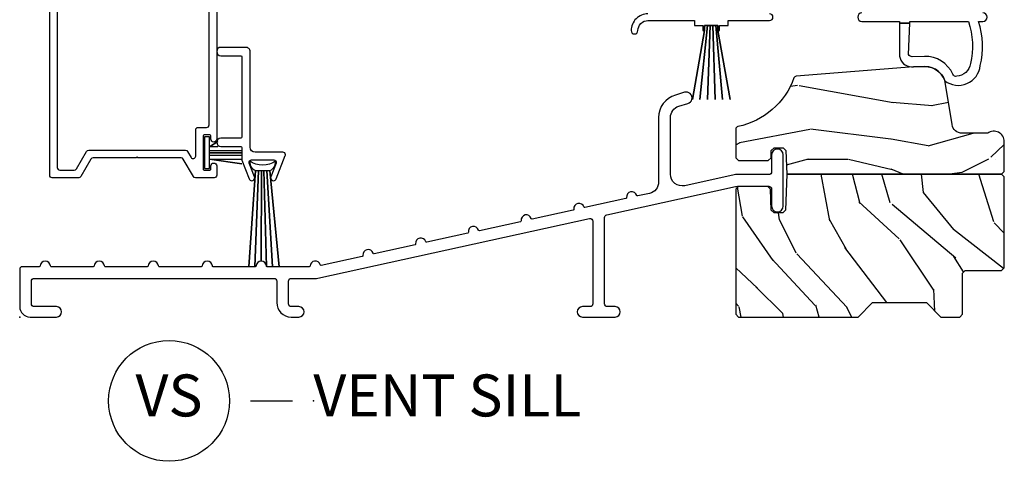
# Model space of a CAD drawing. Units: inches. Extents: x 0 to 296, y 0 to 151.
# Drawn here: x 90 to 96, y 69 to 71 of the extents above; entities that cross this region are included whole.
import ezdxf

# ---------------------------------------------------------------- set-up
doc = ezdxf.new("R2010")
doc.units = ezdxf.units.IN
doc.header["$LTSCALE"] = 0.1875
doc.header["$MEASUREMENT"] = 0
doc.layers.add('ZP-ANNO-NPLT', color=7, linetype='Continuous', plot=False)
for name, color, linetype in [('ZP-ANNO-TITL', 44, 'Continuous'), ('ZP-SECT-ALUM', 63, 'Continuous'), ('ZP-SECT-VINL', 130, 'Continuous'), ('ZP-SECT-WDHA', 11, 'Continuous'), ('ZP-SECT-WOOD', 104, 'Continuous'), ('ZP-SECT-WSTP', 40, 'Continuous')]:
    doc.layers.add(name, color=color, linetype=linetype)
doc.styles.get("Standard").update_dxf_attribs({"font": 'arial.ttf'})

# ---------------------------------------------------------------- blocks, each defined once
blk = doc.blocks.new('NG Cut Name Sill Vent (VS)')
at = {"layer": 'ZP-ANNO-NPLT'}
blk.add_point((0, 0), dxfattribs=at)
at = {"layer": 'ZP-ANNO-TITL'}
blk.add_lwpolyline([(-0.09375000000000089, 0), (-0.03125000000000089, 0)], dxfattribs=at)
blk.add_circle((-0.2150000000000012, 0), 0.09, dxfattribs=at)
at = {"layer": 'ZP-ANNO-TITL', "char_height": 0.0625}
for s, insert, width, attachment_point in [('VS', (-0.2150000000000012, 0), 0.1375, 5), ('VENT SILL', (0, 0), 1.125, 4)]:
    blk.add_mtext(s, dxfattribs=dict(at, insert=insert, width=width, attachment_point=attachment_point))
blk = doc.blocks.new('CS AS IF C RES PTY (13-16 IG) V S SC')
at = {"layer": 'ZP-SECT-WDHA'}
h = blk.add_hatch(dxfattribs=at)
h.set_pattern_fill('WOOD3', color=256, scale=2, pattern_type=2)
h.set_pattern_definition([(355.2364000000001, (3.682632927756913, 0.7692647696106576), (-22.00000189263917, 1.999983065322524), [0.2408319999999997, -23.84235799999995]), (11.3099, (3.922632927756922, 0.7492647696106474), (8.000001504461904, 1.999995264323212), [0.305942, -9.892097999999999]), (45, (4.222632927756877, 0.8092647696106496), (0, 2.000000618897904), [0.226274, -2.602152]), (46.8476, (4.382632927756902, 0.9692647696106462), (28.00000566776439, 29.9999950750171), [0.438634, -43.42479]), (12.99459999999998, (4.682632927756913, 1.289264769610654), (-18.00000153549879, -3.999995155156694), [0.266834, -26.416494]), (0, (4.942632927756904, 1.349264769610656), (2, 2), [0.5, -1.5]), (350.5377, (5.442632927756904, 1.349264769610656), (-10.00000154739061, 1.999996278404874), [0.2433099999999997, -11.92221399999998]), (354.2894, (3.682632927756913, 1.30926476961065), (-17.99999884699171, 2.000002629332583), [0.200998, -19.898754]), (0, (3.882632927756902, 1.289264769610654), (2, 2), [0.3, -1.7]), (28.3008, (4.182632927756913, 1.289264769610654), (21.99999023952616, 12.00001774841861), [0.295296, -29.23435]), (52.125, (4.442632927756904, 1.429264769610654), (-8.000003729783886, -9.999998198774431), [0.4560699999999993, -22.34743799999996]), (39.2894, (4.722632927756877, 1.789264769610654), (12.00000127916504, 9.999999263819644), [0.284254, -28.141088]), (6.3402, (4.942632927756904, 1.969264769610646), (15.99999880521284, 2.000003157919387), [0.362216, -17.748554]), (348.1113, (5.302632927756918, 2.009264769610652), (-27.99999460209869, 6.000021070497697), [0.3883299999999993, -38.44464599999991]), (353.2902, (3.682632927756913, 1.929264769610654), (18.00000199550261, -1.999987762488057), [0.342344, -33.89214]), (3.3665, (4.022632927756888, 1.889264769610662), (31.9999986439374, 2.000021926708989), [0.340588, -33.718186]), (33.6901, (4.36263292775692, 1.909264769610658), (-3.99999911554232, -2.000002669014384), [0.360556, -6.850548]), (47.4896, (4.662632927756931, 2.109264769610661), (19.99998143669362, 22.0000173477424), [0.325576, -32.232064]), (14.9314, (4.882632927756902, 2.349264769610656), (22.00000106985105, 5.999993907956283), [0.310484, -30.737866]), (0, (5.182632927756913, 2.429264769610654), (2, 2), [0.24, -1.76]), (347.0054, (5.422632927756922, 2.429264769610654), (18.00000153549879, -3.999995155156691), [0.266834, -26.416494]), (0, (4.302632927756918, 0.4292647696106542), (2, 2), [0, -2]), (223.1524, (4.58263292775689, 0.7292647696106513), (29.9999950750171, 28.00000566776439), [0.438634, -43.42479]), (206.5651, (4.262632927756897, 2.429264769610654), (-1.999998315881815, -2.000002618792761), [0.178886, -4.29325]), (188.1301, (4.102632927756872, 2.349264769610656), (-11.99999955292224, -1.999998711631084), [0.282842, -13.859292]), (156.8014, (3.822632927756899, 2.30926476961065), (-9.99999946133415, 4.00000265052971), [0.152316, -15.07923]), (26.5651, (4.58263292775689, 0.7292647696106513), (1.999998315881816, 2.000002618792761), [0.223606, -4.248530000000001]), (6.7098, (4.782632927756936, 0.8292647696106599), (-18.00000199550261, -1.999987762488064), [0.342344, -33.89214]), (349.8753, (5.122632927756911, 0.8692647696106519), (33.99999757929812, -6.000017177233945), [0.568858, -56.31699200000001]), (349.6952, (3.682632927756913, 0.5492647696106587), (12.00000192169581, -1.999989751071981), [0.223606, -22.137072]), (15.5241, (3.90263292775694, 0.5092647696106525), (-22.00000204925839, -5.999995555211213), [0.37363, -36.989452]), (42.8789, (4.262632927756897, 0.609264769610661), (-26.00000158588162, -23.99999950649528), [0.3821, -37.827846]), (34.69520000000001, (4.542632927756927, 0.8692647696106519), (19.99998851797505, 14.00001721918892), [0.316228, -31.306548]), (9.4623, (4.802632927756918, 1.049264769610659), (10.00000154739061, 1.999996278404871), [0.364966, -11.80056]), (353.4181, (5.162632927756931, 1.109264769610661), (-34.00000287585999, 3.999973400732612), [0.52345, -51.82156]), (351.8699, (3.682632927756913, 1.049264769610659), (-11.99999955292224, 1.999998711631099), [0.282842, -13.859292]), (11.3099, (3.962632927756886, 1.009264769610652), (8.000001504461904, 1.999995264323212), [0.305942, -9.892097999999999]), (42.5104, (4.262632927756897, 1.069264769610655), (-22.0000173477424, -19.99998143669362), [0.325576, -32.232064]), (45, (4.502632927756906, 1.289264769610654), (0, 2.000000618897904), [0.367696, -2.460732]), (17.35400000000001, (4.762632927756897, 1.549264769610659), (-26.00000403819367, -7.999989004518237), [0.3352619999999999, -33.19084799999999]), (356.6335000000001, (5.08263292775689, 1.649264769610653), (-31.9999986439374, 2.000021926708967), [0.3405879999999993, -33.71818599999991]), (342.8973, (5.422632927756922, 1.629264769610657), (20.00000346191399, -5.999990986860595), [0.27203, -26.930912]), (351.2538, (3.682632927756913, 1.549264769610659), (13.9999986727127, -2.00000839411506), [0.263058, -26.042834]), (14.9314, (3.942632927756904, 1.509264769610652), (22.00000106985105, 5.999993907956283), [0.310484, -30.737866]), (32.00540000000001, (4.242632927756915, 1.589264769610651), (-9.9999978895751, -6.000002210755388), [0.37736, -18.490604]), (49.8991, (4.562632927756908, 1.789264769610654), (-21.99999611957034, -26.0000038590926), [0.49679, -49.18218]), (15.94539999999998, (4.882632927756902, 2.169264769610649), (-8.000000253304304, -1.999999778592759), [0.2912039999999996, -14.26901599999999]), (353.991, (5.162632927756931, 2.249264769610647), (19.99999950181208, -1.99999863496369), [0.3821, -37.827846]), (336.8013999999999, (5.542632927756927, 2.209264769610655), (9.999999461334149, -4.000002650529712), [0.152316, -15.07923]), (350.5377, (3.682632927756913, 2.149264769610653), (-10.00000154739061, 1.999996278404874), [0.2433099999999997, -11.92221399999998]), (10.008, (3.922632927756922, 2.109264769610661), (21.99999910914956, 4.000006944313299), [0.345254, -34.1801]), (37.4054, (4.262632927756897, 2.169264769610649), (25.99998492996009, 20.0000199052301), [0.428018, -42.37385]), (29.0546, (4.602632927756872, 0.4292647696106542), (14.00000076913937, 8.00000005439856), [0.205912, -20.385348]), (10.7843, (4.782632927756936, 0.5292647696106485), (-31.99999900738853, -6.00000109935863), [0.427552, -42.327566]), (352.875, (5.202632927756895, 0.609264769610661), (-14.00000075969057, 1.999996563787933), [0.4837359999999999, -15.64078])])
edge = h.paths.add_edge_path()
edge.add_line((5.768890651325933, 1.095499999999987), (5.616551157215326, 1.095499999999987))
edge.add_arc((5.61655115721527, 1.15649999999998), 0.06099999999999284, 189.070127312475, 270.0000000000534, ccw=False)
edge.add_line((5.556313893133961, 1.146883762898227), (5.517789465555438, 1.388205403897061))
edge.add_arc((5.394352448995392, 1.368500000000026), 0.1249999999999621, 9.070127312476183, 90)
edge.add_line((5.394352448995392, 1.493499999999997), (5.32557773197118, 1.491131060788433))
edge.add_line((5.32557773197118, 1.491131060788433), (4.627910354433538, 1.435019376450114))
edge.add_arc((4.629194245714132, 1.419070971414357), 0.01600000000015513, 94.60254530090883, 160.0899083821451)
edge.add_arc((4.188227238341256, 1.578786651323156), 0.4530000000000222, 281.7270335463372, 340.089908382247, ccw=False)
edge.add_arc((4.2835511572153, 1.119576078175612), 0.01599999999999356, 101.7270335461417, 180)
edge.add_line((4.267551157215337, 1.119576078175612), (4.26755115721528, 0.9484999999999388))
edge.add_line((4.26755115721528, 0.9484999999999388), (4.2835511572153, 0.9324999999999761))
edge.add_line((4.2835511572153, 0.9324999999999761), (4.460948099503526, 0.9324999999999761))
edge.add_line((4.460948099503526, 0.9324999999999761), (4.477506491450697, 0.9484902532323076))
edge.add_line((4.477506491450697, 0.9484902532323076), (4.47900876526802, 0.9915097467676617))
edge.add_line((4.47900876526802, 0.9915097467676617), (4.495567157215248, 1.007499999999993))
edge.add_line((4.495567157215248, 1.007499999999993), (4.549539157215349, 1.007499999999979))
edge.add_line((4.549539157215349, 1.007499999999979), (4.566097549162635, 0.9915097467676617))
edge.add_line((4.566097549162635, 0.9915097467676617), (4.571021718025577, 0.8504999999999967))
edge.add_line((4.571021718025577, 0.8504999999999967), (5.85155115721534, 0.8504999999999967))
edge.add_line((5.85155115721534, 0.8504999999999967), (5.867551157215303, 0.866500000000002))
edge.add_line((5.867551157215303, 0.866500000000002), (5.867551157215303, 1.045500000000004))
edge.add_arc((5.805551194251052, 1.045499999999961), 0.0619999629642507, 3.939786216924721e-11, 126.2492742036944)
h = blk.add_hatch(dxfattribs=at)
h.set_pattern_fill('WOOD3', color=256, scale=2, angle=90, pattern_type=2)
h.set_pattern_definition([(85.23639999999997, (83.0753998256962, 46.96849992455188), (-1.999983065322525, -22.00000189263917), [0.240832, -23.842358]), (101.3098999999999, (83.09539982569618, 47.20849992455187), (-1.999995264323212, 8.000001504461904), [0.3059419999999994, -9.89209799999998]), (135, (83.03539982569612, 47.50849992455187), (-2.000000618897904, 1.224647178113022e-16), [0.226274, -2.602152]), (136.8476, (82.87539982569615, 47.66849992455188), (-29.9999950750171, 28.00000566776439), [0.438634, -43.42479]), (102.9946, (82.5553998256961, 47.96849992455188), (3.999995155156693, -18.00000153549879), [0.266834, -26.416494]), (90, (82.49539982569615, 48.22849992455188), (-2, 2), [0.5, -1.5]), (80.5377, (82.49539982569615, 48.72849992455188), (-1.999996278404875, -10.00000154739061), [0.24331, -11.922214]), (84.28939999999999, (82.53539982569612, 46.96849992455188), (-2.000002629332584, -17.99999884699171), [0.200998, -19.898754]), (90, (82.5553998256961, 47.16849992455188), (-2, 2), [0.3, -1.7]), (118.3008, (82.5553998256961, 47.46849992455188), (-12.00001774841861, 21.99999023952616), [0.295296, -29.23435]), (142.125, (82.41539982569611, 47.72849992455188), (9.999998198774431, -8.000003729783886), [0.45607, -22.347438]), (129.2894, (82.0553998256961, 48.00849992455187), (-9.999999263819644, 12.00000127916504), [0.2842539999999993, -28.14108799999995]), (96.34019999999997, (81.87539982569615, 48.22849992455188), (-2.000003157919386, 15.99999880521284), [0.362216, -17.748554]), (78.11130000000001, (81.83539982569619, 48.58849992455188), (-6.000021070497699, -27.99999460209869), [0.3883299999999992, -38.4446459999999]), (83.29020000000001, (81.91539982569611, 46.96849992455188), (1.999987762488058, 18.00000199550261), [0.342344, -33.89214]), (93.36649999999983, (81.95539982569608, 47.30849992455188), (-2.000021926708988, 31.9999986439374), [0.3405879999999996, -33.71818599999994]), (123.6901, (81.9353998256961, 47.64849992455188), (2.000002669014383, -3.99999911554232), [0.360556, -6.850548]), (137.4896, (81.73539982569616, 47.94849992455188), (-22.0000173477424, 19.99998143669362), [0.3255759999999993, -32.2320639999999]), (104.9314, (81.49539982569615, 48.16849992455188), (-5.999993907956282, 22.00000106985105), [0.310484, -30.737866]), (90, (81.41539982569611, 48.46849992455188), (-2, 2), [0.24, -1.76]), (77.0054, (81.41539982569611, 48.70849992455189), (3.999995155156692, 18.00000153549879), [0.2668339999999992, -26.41649399999995]), (90, (83.41539982569611, 47.58849992455188), (-2, 2), [0, -2]), (313.1524000000001, (83.11539982569616, 47.86849992455188), (-28.00000566776439, 29.9999950750171), [0.4386339999999992, -43.4247899999999]), (296.5651, (81.41539982569611, 47.54849992455188), (2.000002618792761, -1.999998315881815), [0.1788859999999996, -4.293249999999987]), (278.1301, (81.49539982569615, 47.38849992455188), (1.999998711631083, -11.99999955292224), [0.2828419999999992, -13.85929199999998]), (246.8014, (81.53539982569612, 47.10849992455188), (-4.000002650529711, -9.99999946133415), [0.1523159999999996, -15.07922999999997]), (116.5651, (83.11539982569616, 47.86849992455188), (-2.000002618792761, 1.999998315881816), [0.223606, -4.248530000000001]), (96.7098, (83.01539982569614, 48.06849992455187), (1.999987762488063, -18.00000199550261), [0.342344, -33.89214]), (79.87529999999998, (82.97539982569617, 48.40849992455188), (6.000017177233946, 33.99999757929812), [0.568858, -56.31699200000001]), (79.69520000000003, (83.29539982569611, 46.96849992455188), (1.999989751071982, 12.00000192169581), [0.2236059999999996, -22.13707199999995]), (105.5241, (83.33539982569619, 47.18849992455188), (5.999995555211211, -22.00000204925839), [0.3736299999999994, -36.98945199999991]), (132.8789, (83.23539982569616, 47.54849992455188), (23.99999950649528, -26.00000158588162), [0.3821, -37.827846]), (124.6952, (82.97539982569617, 47.82849992455188), (-14.00001721918892, 19.99998851797505), [0.3162279999999992, -31.30654799999995]), (99.46229999999994, (82.79539982569611, 48.08849992455188), (-1.99999627840487, 10.00000154739061), [0.364966, -11.80056]), (83.41810000000001, (82.73539982569616, 48.44849992455188), (-3.999973400732614, -34.00000287585999), [0.52345, -51.82156]), (81.86989999999993, (82.79539982569611, 46.96849992455188), (-1.999998711631099, -11.99999955292224), [0.2828419999999992, -13.85929199999998]), (101.3098999999999, (82.83539982569619, 47.24849992455188), (-1.999995264323212, 8.000001504461904), [0.3059419999999994, -9.89209799999998]), (132.5104, (82.77539982569613, 47.54849992455188), (19.99998143669362, -22.0000173477424), [0.325576, -32.232064]), (135, (82.5553998256961, 47.78849992455187), (-2.000000618897904, 1.224647178113022e-16), [0.367696, -2.460732]), (107.354, (82.29539982569611, 48.04849992455188), (7.999989004518235, -26.00000403819367), [0.335262, -33.190848]), (86.63350000000004, (82.19539982569609, 48.36849992455188), (-2.000021926708969, -31.9999986439374), [0.3405879999999992, -33.7181859999999]), (72.89729999999999, (82.21539982569607, 48.70849992455187), (5.999990986860595, 20.00000346191399), [0.27203, -26.930912]), (81.25380000000001, (82.29539982569611, 46.96849992455188), (2.000008394115061, 13.9999986727127), [0.2630579999999992, -26.04283399999995]), (104.9314, (82.33539982569619, 47.22849992455188), (-5.999993907956282, 22.00000106985105), [0.310484, -30.737866]), (122.0054, (82.25539982569614, 47.52849992455188), (6.000002210755387, -9.9999978895751), [0.3773599999999992, -18.49060399999995]), (139.8991, (82.0553998256961, 47.84849992455187), (26.0000038590926, -21.99999611957034), [0.49679, -49.18218]), (105.9454, (81.6753998256961, 48.16849992455188), (1.999999778592759, -8.000000253304304), [0.291204, -14.269016]), (83.99099999999996, (81.59539982569618, 48.44849992455188), (1.999998634963692, 19.99999950181208), [0.3821, -37.827846]), (66.80139999999999, (81.63539982569614, 48.82849992455188), (4.000002650529713, 9.999999461334149), [0.152316, -15.07923]), (80.5377, (81.69539982569609, 46.96849992455188), (-1.999996278404875, -10.00000154739061), [0.24331, -11.922214]), (100.008, (81.73539982569616, 47.20849992455187), (-4.000006944313297, 21.99999910914956), [0.345254, -34.1801]), (127.4054, (81.6753998256961, 47.54849992455188), (-20.0000199052301, 25.99998492996009), [0.428018, -42.37385]), (119.0546, (83.41539982569611, 47.88849992455188), (-8.00000005439856, 14.00000076913937), [0.205912, -20.385348]), (100.7842999999999, (83.3153998256962, 48.06849992455187), (6.000001099358628, -31.99999900738853), [0.4275519999999998, -42.32756599999996]), (82.87500000000001, (83.23539982569616, 48.48849992455187), (-1.999996563787934, -14.00000075969057), [0.4837359999999999, -15.64078])])
h.paths.add_polyline_path([(5.86755115721536, 0.8345000000000056), (5.85155115721534, 0.8504999999999967), (4.5710212278467, 0.8504999999999967), (4.563568061081753, 0.6370692287590742), (4.547009669134468, 0.6210789755267001), (4.495562874913674, 0.6210789755267001), (4.479004482966445, 0.637069228758989), (4.474642647136932, 0.7619758643513421), (4.458084255189704, 0.7779661175836168), (4.283551157215413, 0.7779661175836168), (4.267551157215394, 0.7619661175836825), (4.267551157215394, 0.01599999999997692), (4.283551157215356, 0), (4.996551157215379, 0), (5.082551157215335, 0.08599999999998431), (5.403551157215361, 0.08599999999998431), (5.489551157215374, 0), (5.601551344687834, 0), (5.617551344687797, 0.01599997248108309), (5.617551344687797, 0.2620000275188659), (5.633551344687874, 0.2779999999999916), (5.851551157215397, 0.2779999999999916), (5.86755115721536, 0.2939999724811884)])
at = {"layer": 'ZP-ANNO-NPLT'}
blk.add_point((0, 0), dxfattribs=at)
blk.add_point((0, 0), dxfattribs=at)
at = {"layer": 'ZP-SECT-ALUM'}
for points in [[(1.174036406617688, 2.831683868270659), (1.174036406617688, 1.059992777056692, -0.9999999999999998), (1.13903640661772, 1.059992777056692), (1.13903640661772, 1.079992784785816, 0.4142135623730951), (1.134036406617724, 1.084992784785811), (1.099036406617643, 1.084992784785811, 0.4142135623730951), (1.094036406617647, 1.079992784785816), (1.094036406617647, 0.8799927847858271, 0.4142135623730951), (1.099036406617643, 0.8749927847858316), (1.134036406617724, 0.8749927847858316, 0.4142135623730951), (1.13903640661772, 0.8799927847858271), (1.13903640661772, 0.8999927770566956, -0.9999999999999998), (1.174036406617688, 0.8999927770566956), (1.174036406617688, 0.8449850292041674, -0.4142135623730951), (1.159036406617702, 0.829985029204181), (1.047839738005791, 0.829985029204181, -0.2679553583470789), (1.034849184366408, 0.8374853281339938), (0.9747994657936943, 0.9415000192331604, 0.2679553583472531), (0.9618089121543107, 0.9490003181630016), (0.7042904066177016, 0.9490003181629731), (0.6992904066177061, 0.9540003181629686), (0.6942904066177107, 0.9490003181629731), (0.4375139010811608, 0.9490003181629731), (0.4375137516179848, 0.9490002318692916, 0.2679553583467398), (0.4245231979786013, 0.9414999329394789), (0.3644701653026914, 0.8374850292041742, -0.2679491924311208), (0.3514797842459529, 0.829985029204181), (0.1940364066176699, 0.8299850292041526, -0.4142135623730951), (0.1790364066176835, 0.8449850292041674), (0.1790364066176835, 3.039683868270743, -0.4142135623730909)], [(0.2240364066176426, 3.009683868270713), (0.2240364066176426, 0.8899850292041549, 0.4142135623730951), (0.2390364066177426, 0.8749850292041401), (0.3255016227672058, 0.8749850292041401, 0.2679553583471536), (0.3384921764065894, 0.8824853281340097), (0.3985418949793029, 0.9865000192331763, -0.2679553583471902), (0.4115324486186864, 0.9940003181629891), (0.9877903646166715, 0.9940003181629891, -0.2679553583470632), (1.000780918256055, 0.9865000192331763), (1.021045852978318, 0.9513982573035946, 0.7673361281241773), (1.049036406617688, 0.9588979583737682), (1.049036406617688, 1.114992784785841, -0.4142135623730951), (1.064036406617674, 1.129992784785827), (1.114036406617743, 1.129992784785827, 0.4142135623730951), (1.129036406617729, 1.144992784785813), (1.129036406617729, 2.445500318162999, 0.9999999999999998)]]:
    blk.add_lwpolyline(points, format="xyb", dxfattribs=at)
for points in [[(1.373036403636775, 1.582183049610194, 0.4142135623734279), (1.348036405127118, 1.60718304811985), (1.199036406617665, 1.607183048119794, 1), (1.199036406617779, 1.557183048119782), (1.317736406617541, 1.557183048119839, -0.4142135623736874), (1.323036406617518, 1.551883048119862), (1.323036406617462, 1.071400132262909, -0.4142135623736806), (1.317736406617485, 1.066100132262875), (1.199036406617665, 1.066100132262818, 1), (1.199036406617779, 1.016100132262807), (1.317736406617485, 1.01610013226292, -0.414213562373705), (1.323036406617462, 1.010800132262943), (1.323036406617518, 0.9399632131749058, 0.09188709166781334), (1.324032700220073, 0.9345876939317463), (1.366709170308809, 0.8234116883838851, 0.3105082534629192), (1.383046827772432, 0.8121831275009583, 0.4142135623734209), (1.400546827772473, 0.8296831275009708, 0.0918870916680298), (1.399384485236169, 0.8359545666179997), (1.368347910427474, 0.9168076082577841, -0.5261254514916063), (1.382351616824906, 0.9371831275009299), (1.513742038720011, 0.9371831275009299, -0.5261254514927703), (1.5277457451175, 0.9168076082577841), (1.496709170308804, 0.8359545666179997, 0.09188709166794422), (1.4955468277725, 0.8296831275009708, 0.4142135623736291), (1.513046827772428, 0.8121831275009299, 0.3105082534632717), (1.529384485236164, 0.8234116883838851), (1.582509701471395, 0.9618076082578, 0.09188709166788599), (1.583505995073949, 0.9671831275009595, 0.4142135623729737), (1.568505995073906, 0.9821831275009458), (1.403036403636804, 0.9821831275009458, -0.4142135623730921), (1.373036403636775, 1.012183127500975)], [(4.265388920621319, 0.7773414338255691, -0.05402356150841046), (4.280383716482845, 0.7789663206843898), (4.464631964896626, 0.7789663206843898, -0.4142135623731766), (4.480631964896645, 0.7629663206843418), (4.480631964896645, 0.661561467641377, 1), (4.550631964896695, 0.661561467641377), (4.550631964896695, 0.9660913746917004, 1), (4.480631964896645, 0.9660913746917004), (4.480631964896645, 0.8649663206834362, -0.4142135623729814), (4.464631964896626, 0.8489663206834166), (4.272798279430958, 0.8489663206834166, 0.05402356150840098), (4.257803483569489, 0.8473414338246243), (3.962796996954296, 0.782645935106018, -0.4789548360374393), (3.877802201092834, 0.8510210482472189), (3.877802201092834, 1.188890826976035, -0.330348943815941), (3.927480719484208, 1.255876178995948), (3.98186689752697, 1.272375423734275, 1), (3.961545415918351, 1.339360775754159), (3.907159237875589, 1.322861531015832, 0.3303489438159401), (3.807802201092841, 1.188890826976035), (3.807802201092841, 0.8049676380771871, -0.3523063390891775), (3.752796996954316, 0.7365925249359861), (3.682850171739517, 0.7212530495469309, -0.390421535681903), (3.676999183146449, 0.7246699304730555, 0.9212715498936458), (3.616757151337083, 0.7114587352330659, -0.3904215356821209), (3.612873014813033, 0.7059069223541883), (3.368568848122607, 0.6523305414264087, -0.3904215356822106), (3.362717859529596, 0.6557474223525617, 0.921271549894625), (3.302475827720173, 0.6425362271126005, -0.3904215356820815), (3.298591691196123, 0.6369844142337229), (3.054287524505753, 0.5834080333059148, -0.3904215356818605), (3.048436535912685, 0.5868249142320678, 0.9212715498940407), (2.988194504103319, 0.5736137189920782, -0.3904215356822495), (2.984310367579269, 0.5680619061132006), (2.740006200888843, 0.514485525185421, -0.3904215356820656), (2.734155212295775, 0.5179024061115456, 0.9212715498945342), (2.673913180486409, 0.5046912108716128, -0.3904215356823726), (2.670029043962359, 0.4991393979927352), (2.425724877271989, 0.4455630170648988, -0.390421535682271), (2.419873888678922, 0.4489798979910802, 0.9212715498945684), (2.359631856869498, 0.4357687027510906, -0.3904215356818088), (2.355747720345505, 0.430216889872213), (2.111443553655079, 0.3766405089444333, -0.3904215356818496), (2.105592565062068, 0.3800573898705579, 0.921271549894487), (2.045350533252645, 0.3668461946305968, -0.3904215356820416), (2.041466396728595, 0.3612943817517191), (1.796473818875597, 0.3075670309113434, -0.3913613022707056), (1.790618071891572, 0.3109995061299742, 0.8268630476644883), (1.730060819457378, 0.3045837785693948, -0.3899832787526002), (1.725078210814388, 0.3000004452359235), (1.475077775273405, 0.3000004452359235, -0.3899832787530673), (1.470095166630472, 0.3045837785693948, 0.9198662110396556), (1.408310819457597, 0.3045837785693948, -0.3899832787526784), (1.403328210814664, 0.3000004452359235), (1.153327775273453, 0.3000004452359235, -0.3899832787530673), (1.148345166630463, 0.3045837785693948, 0.9198662110396532), (1.086560819457588, 0.3045837785693948, -0.3899832787526826), (1.081578210814655, 0.3000004452359235), (0.8315777752734448, 0.3000004452359235, -0.3899832787530673), (0.8265951666304545, 0.3045837785693948, 0.9198662110399706), (0.7648108194575798, 0.3045837785693948, -0.3899832787528791), (0.7598282108146464, 0.3000004452359235), (0.5098277752734361, 0.3000004452359235, -0.389983278753063), (0.5048451666304459, 0.3045837785693948, 0.9198662110396545), (0.443060819457628, 0.3045837785693948, -0.3899832787526784), (0.4380782108146377, 0.3000004452359235), (0.1880777752734275, 0.3000004452359235, -0.389983278753063), (0.1830951666304372, 0.3045837785693948, 0.9198662110399717), (0.1213108194576193, 0.3045837785693948, -0.3899832787526231), (0.1163282108146291, 0.3000004452359235), (0.01599999999882584, 0.3000004452359235, 0.4142135623730464), (0, 0.2840004452370977), (0, 0.06200000000006867, 0.4142135623730992), (0.06200000000006867, 0), (0.2190003323404994, 0, 1), (0.2190003323404994, 0.06200000000001182), (0.0859999999998422, 0.06200000000001182, -0.414213562372965), (0.06999999999987949, 0.07799999999997453), (0.06999999999987949, 0.2140004452371898, -0.4142135623731601), (0.0859999999998422, 0.2300004452371809), (1.51600000000002, 0.2300004452372093, -0.4142135623731113), (1.531999999999982, 0.2140004452372182), (1.531999999999982, 0.08599999999995589, 0.4142135623731041), (1.617999999999995, 0), (1.664000000000044, 0, 1), (1.664000000000044, 0.06200000000009709), (1.617999999999938, 0.06200000000009709, -0.4142135623729976), (1.602000000000032, 0.07800000000003138), (1.602000000000032, 0.2140004452372182, -0.4142135623730464), (1.617999999999995, 0.2300004452372093), (1.761970771524261, 0.2300004452372093, 0.05402356150841385), (1.77696556738573, 0.2316253320960016), (3.396191455479766, 0.5867247320117599, -0.4789548360372468), (3.415618837390923, 0.5710961347223531), (3.415618837390923, 0.07800000000003138, -0.4142135623731114), (3.399618837390904, 0.06200000000001182), (3.353618837390911, 0.06200000000001182, 1), (3.353618837390911, 0), (3.547618837391042, 0, 1), (3.547618837391042, 0.06200000000001182), (3.501618837390936, 0.06200000000001182, -0.4142135623728511), (3.48561883739103, 0.07799999999991769), (3.48561883739103, 0.5934649339477858, -0.3523063390890495), (3.498191455479855, 0.6090935312371926)]]:
    blk.add_lwpolyline(points, format="xyb", close=True, dxfattribs=at)
at = {"layer": 'ZP-SECT-VINL'}
for points in [[(5.01894552575709, 1.812000445236492, 1), (5.01894552575709, 1.762000445236495), (5.243945525757113, 1.762000445236495), (5.243945525757113, 1.752153564037528), (5.303945525757058, 1.752153564037528), (5.303945525757058, 1.762000445236495), (5.653945525757081, 1.762000445236495, -0.1392405609834629), (5.665625829156511, 1.510030493491669, -0.3541896695436184), (5.583893923821847, 1.435247866657505, -0.4398764040718145), (5.560756900314004, 1.44683025195593, 0.3013713033675718), (5.391766081690207, 1.553477060239317), (5.318170671509506, 1.55025411400166, -0.2468060212780199), (5.297320202097467, 1.564531247127746), (5.303945525757058, 1.752153564037528), (5.243945525757113, 1.752153564037528), (5.243945525757113, 1.554691820409175, 0.3635496396088937), (5.313714844761648, 1.4901769577246), (5.32557773197118, 1.491131060788433), (5.394352448995278, 1.493499999999997, -0.321397480145241), (5.512788910150562, 1.408472548943209, 0.5880469449127571), (5.724480794687565, 1.498123913621498, 0.1392122310434768), (5.713945525757026, 1.762000445236495), (5.739945525757093, 1.762000445236495, 1), (5.739945525757093, 1.812000445236492)], [(3.744090787246023, 1.806746728562288, 0.4142135623731902), (3.644090787246, 1.70674672856228, 1), (3.684090787245964, 1.70674672856228, -0.4142135623730921), (3.744090787246023, 1.766746728562282), (4.021090787245953, 1.766746728562282), (4.021090787245953, 1.736746728562281), (4.071090787246021, 1.736746728562281), (4.071090787246021, 1.70674672856228), (4.081104527347179, 1.70674672856228), (4.081104527347179, 1.736746728562281), (4.161077047144659, 1.736746728562281), (4.161077047144772, 1.70674672856228), (4.171090787246044, 1.70674672856228), (4.171090787246044, 1.736746728562281), (4.221090787245998, 1.736746728562281), (4.221090787245998, 1.766746728562282), (4.469090787246046, 1.766746728562282, 1), (4.469090787246046, 1.806746728562288)]]:
    blk.add_lwpolyline(points, format="xyb", dxfattribs=at)
at = {"layer": 'ZP-SECT-WOOD'}
blk.add_lwpolyline([(5.768890651325933, 1.095499999999987), (5.616551157215326, 1.095499999999987, -0.3685718827454079), (5.556313893133961, 1.146883762898227), (5.517789465555438, 1.388205403897061, 0.3685718827451628), (5.394352448995392, 1.493499999999997), (5.394352448995392, 1.493499999999997), (5.32557773197118, 1.491131060788433), (4.627910354433538, 1.435019376450114, 0.2937820390687357), (4.614150595142689, 1.424519693969941, -0.2603075165529229), (4.28029916851176, 1.135242110521801, 0.3554595360615369), (4.267551157215337, 1.119576078175612), (4.26755115721528, 0.9484999999999388), (4.2835511572153, 0.9324999999999761), (4.460948099503526, 0.9324999999999761), (4.477506491450697, 0.9484902532323076), (4.47900876526802, 0.9915097467676617), (4.495567157215248, 1.007499999999993), (4.549539157215349, 1.007499999999979), (4.566097549162635, 0.9915097467676617), (4.571021718025577, 0.8504999999999967), (5.85155115721534, 0.8504999999999967), (5.867551157215303, 0.866500000000002), (5.867551157215303, 1.045500000000004, 0.6142978952569733)], format="xyb", close=True, dxfattribs=at)
blk.add_lwpolyline([(5.86755115721536, 0.8345000000000056), (5.85155115721534, 0.8504999999999967), (4.5710212278467, 0.8504999999999967), (4.563568061081753, 0.6370692287590742), (4.547009669134468, 0.6210789755267001), (4.495562874913674, 0.6210789755267001), (4.479004482966445, 0.637069228758989), (4.474642647136932, 0.7619758643513421), (4.458084255189704, 0.7779661175836168), (4.283551157215413, 0.7779661175836168), (4.267551157215394, 0.7619661175836825), (4.267551157215394, 0.01599999999997692), (4.283551157215356, 0), (4.996551157215379, 0), (5.082551157215335, 0.08599999999998431), (5.403551157215361, 0.08599999999998431), (5.489551157215374, 0), (5.601551344687834, 0), (5.617551344687797, 0.01599997248108309), (5.617551344687797, 0.2620000275188659), (5.633551344687874, 0.2779999999999916), (5.851551157215397, 0.2779999999999916), (5.86755115721536, 0.2939999724811884)], close=True, dxfattribs=at)
at = {"layer": 'ZP-SECT-WSTP'}
blk.add_lwpolyline([(4.081104527347065, 1.73674672856211), (4.081104527347179, 1.70674672856228), (4.008457860947146, 1.295747010151331), (4.008457860947146, 1.295747010151331), (4.081104527347179, 1.70674672856228), (4.081104527347065, 1.73674672856211), (4.081104527347065, 1.73674672856211), (4.098432538820475, 1.736746728562295), (4.053511031466769, 1.295747010151331), (4.053511031466769, 1.295747010151331), (4.098432538820475, 1.736746728562295), (4.098432538820475, 1.736746728562295), (4.115360129646319, 1.736746728562309), (4.098564201986392, 1.295747010151331), (4.098564201986392, 1.295747010151331), (4.115360129646319, 1.736746728562309), (4.115360129646319, 1.736746728562309), (4.130005058610436, 1.736746728562252), (4.143617372505787, 1.295747010151331), (4.143617372505787, 1.295747010151331), (4.130005058610436, 1.736746728562252), (4.130005058610436, 1.736746728562139), (4.147847120209576, 1.736746728562224), (4.18867054302541, 1.295747010151331), (4.18867054302541, 1.295747010151331), (4.147847120209576, 1.736746728562224), (4.147847120209576, 1.736746728562224), (4.161077047144659, 1.736746728562252), (4.161077047144772, 1.70674672856228), (4.233723713545032, 1.295747010151331), (4.233723713545032, 1.295747010151331), (4.161077047144772, 1.70674672856228), (4.161077047144659, 1.736746728562252)], close=True, dxfattribs=at)
blk.add_lwpolyline([(1.13153640721373, 1.073992781567199), (1.101536406021637, 1.073992781567199), (1.101536406021637, 0.8859927880044722), (1.13153640721373, 0.8859927880044722), (1.13153640721373, 0.9416225248602927), (1.323036406617462, 0.9125497535902127), (1.13153640721373, 0.9416225248602927), (1.13153640721373, 0.9416225248602927), (1.323036406617462, 0.9392969405128042), (1.13153640721373, 0.9416225248602927), (1.13153640721373, 0.9646848402493333), (1.323036406617462, 0.9623592600603388), (1.13153640721373, 0.9646848402493333), (1.13153640721373, 0.9781594502206872), (1.323036406617462, 0.978159450220744), (1.13153640721373, 0.9781594502206872), (1.13153640721373, 0.9906982130079598), (1.323036406617462, 0.9930237931970964), (1.13153640721373, 0.9906982130079598), (1.13153640721373, 1.013760528397029), (1.181536406021678, 1.016086112744546), (1.13153640721373, 1.013760528397029), (1.13153640721373, 1.013760528397029), (1.181536406021678, 1.045638931331354), (1.13153640721373, 1.013760528397029), (1.13153640721373, 1.073992781567199)], dxfattribs=at)
blk.add_lwpolyline([(1.526103931549414, 0.9306792210548025, -0.3221276522864111), (1.369989723995559, 0.9306792210548025), (1.375039216491018, 0.8993761600029586, 0.1356498212571726), (1.405892183211677, 0.8724136718855107), (1.364958519667312, 0.3000004452359235), (1.364958519667312, 0.3000004452359235), (1.405892183211677, 0.8724136718855107), (1.405892183211677, 0.8724136718855107), (1.423796772464584, 0.8724136718855107), (1.400345795044814, 0.3000004452359235), (1.400345795044814, 0.3000004452359235), (1.423796772464584, 0.8724136718855107), (1.423796772464584, 0.8724136718855107), (1.440724363290428, 0.8724136718855249), (1.439202993044034, 0.3330004452371327), (1.439202993044034, 0.3330004452371327), (1.440724363290428, 0.8724136718855249), (1.440724363290428, 0.8724136718855249), (1.455369292254545, 0.872413671885468), (1.471692759271434, 0.3013205448749972), (1.471692759271434, 0.3013205448749972), (1.455369292254545, 0.872413671885468), (1.455369292254545, 0.8724136718853543), (1.473211353853685, 0.8724136718854396), (1.506130253275614, 0.3000004452359235), (1.506130253275614, 0.3000004452359235), (1.473211353853685, 0.8724136718854396), (1.473211353853685, 0.8724136718854396), (1.491448150839346, 0.8724136718854822), (1.546809068462608, 0.3000004452359235), (1.546809068462608, 0.3000004452359235), (1.491448150839346, 0.8724136718854822), (1.49144815083946, 0.872413671885468, 0.09997456210566687), (1.521054439053955, 0.8993761600029728)], format="xyb", close=True, dxfattribs=at)

msp = doc.modelspace()

# ---------------------------------------------------------------- block references
msp.add_blockref('CS AS IF C RES PTY (13-16 IG) V S SC', (90.5, 69.5))
at = {"xscale": 4, "yscale": 4, "zscale": 4}
msp.add_blockref('NG Cut Name Sill Vent (VS)', (92.25, 69), dxfattribs=at)

doc.saveas('drawing.dxf')
